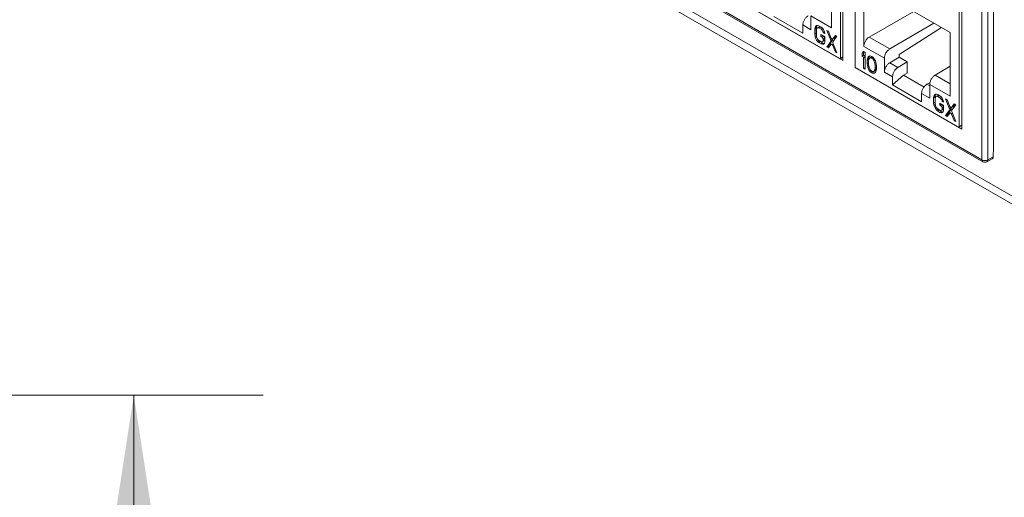
# Model space of a CAD drawing. Units: inches. Extents: x 0.3 to 10.6, y 0.2 to 8.2.
# Drawn here: x 6.5 to 7.5, y 6 to 6.5 of the extents above; entities that cross this region are included whole.
import ezdxf

# ---------------------------------------------------------------- set-up
doc = ezdxf.new("R2010")
doc.units = ezdxf.units.IN
doc.header["$MEASUREMENT"] = 0
doc.styles.add('SLDTEXTSTYLE3', font='TXT', dxfattribs={"width": 0.605})
doc.dimstyles.new('SLDDIMSTYLE2', dxfattribs={"dimtxt": 0.098425, "dimasz": 0.13, "dimexe": 0, "dimexo": 0.0625, "dimgap": 0.024606, "dimtad": 0, "dimtih": 1, "dimtoh": 1, "dimlfac": 4, "dimrnd": 1e-09, "dimzin": 12, "dimdsep": 46, "dimtxsty": 'SLDTEXTSTYLE3', "dimsah": 1, "dimcen": 0.09, "dimadec": 0, "dimazin": 3, "dimtfac": 1, "dimtofl": 0, "dimtmove": 0, "dimatfit": 3, "dimfxl": 0, "dimfrac": 2, "dimtolj": 1, "dimtzin": 12, "dimarcsym": 0})

# ---------------------------------------------------------------- blocks, each defined once
blk = doc.blocks.new('_D_2')
at = {"color": 7, "linetype": 'Continuous', "lineweight": 0}
for p, q in [((5.07951, 6.13226), (6.782, 6.13226)), ((6.657, 6.13226), (6.657, 5.83809)), ((6.347, 5.6638), (6.32444, 5.6638)), ((6.32444, 5.6638), (6.32444, 5.51274)), ((6.96701, 5.6638), (6.98956, 5.6638)), ((6.98956, 5.6638), (6.98956, 5.51274)), ((6.32444, 5.51274), (6.347, 5.51274)), ((6.98956, 5.51274), (6.96701, 5.51274)), ((6.657, 5.19601), (6.657, 5.49018)), ((5.42326, 5.19601), (6.782, 5.19601))]:
    blk.add_line(p, q, dxfattribs=at)
for points in [[(6.657, 6.13226), (6.637, 6.00226), (6.677, 6.00226)], [(6.657, 5.19601), (6.677, 5.32601), (6.637, 5.32601)]]:
    blk.add_solid(points, dxfattribs=at)
at = {"color": 7, "linetype": 'Continuous', "lineweight": 0, "char_height": 0.098425, "attachment_point": 1, "style": 'SLDTEXTSTYLE3'}
for s, insert in [('3.75in', (6.4728, 5.81323)), ('95.12mm', (6.37519, 5.63962))]:
    blk.add_mtext(s, dxfattribs=dict(at, insert=insert))

msp = doc.modelspace()

# ---------------------------------------------------------------- linework, layer by layer
at = {"color": 7, "linetype": 'Continuous', "lineweight": 15}
for p, q in [((6.75945, 6.77453), (7.47759, 6.35996)), ((6.74061, 6.76715), (9.76703, 5.02004)), ((6.76026, 6.77273), (7.47841, 6.35815)), ((6.74528, 6.75685), (9.77169, 5.00974)), ((7.47759, 6.35996), (7.47759, 6.65364)), ((7.48314, 6.65363), (7.48314, 6.35994)), ((7.48878, 6.37193), (7.48878, 6.65683)), ((7.34065, 6.58604), (7.34065, 6.45826)), ((7.34297, 6.5883), (7.34297, 6.4561)), ((7.3548, 6.44927), (7.3548, 6.58147)), ((7.33203, 6.48779), (7.33203, 6.54945)), ((7.44693, 6.48311), (7.36327, 6.53141)), ((7.36327, 6.53141), (7.36327, 6.46975)), ((7.34297, 6.4561), (7.23962, 6.51576)), ((7.45556, 6.51971), (7.45556, 6.39192)), ((7.45815, 6.52181), (7.45815, 6.38961)), ((7.33996, 6.45785), (7.24043, 6.51531)), ((7.27614, 6.49871), (7.30425, 6.48248)), ((7.31212, 6.49928), (7.33203, 6.48779)), ((7.31212, 6.49928), (7.31212, 6.48586)), ((7.36849, 6.47874), (7.4115, 6.50357)), ((7.30425, 6.48248), (7.30425, 6.4904)), ((7.30425, 6.4904), (7.31212, 6.48586)), ((7.31613, 6.48794), (7.31588, 6.48638)), ((7.31588, 6.48638), (7.31727, 6.48718)), ((7.31662, 6.48903), (7.31613, 6.48794)), ((7.31613, 6.48794), (7.31752, 6.48875)), ((7.3176, 6.48983), (7.31662, 6.48903)), ((7.31662, 6.48903), (7.31801, 6.48983)), ((7.31752, 6.48875), (7.31727, 6.48718)), ((7.31727, 6.48718), (7.31727, 6.48205)), ((7.31801, 6.48983), (7.31752, 6.48875)), ((7.31859, 6.48994), (7.3176, 6.48983)), ((7.3176, 6.48675), (7.3181, 6.48749)), ((7.31807, 6.48988), (7.31801, 6.48983)), ((7.3181, 6.48749), (7.31949, 6.48829)), ((7.3181, 6.48749), (7.31884, 6.48775)), ((7.31982, 6.48957), (7.31859, 6.48994)), ((7.31884, 6.48775), (7.32023, 6.48855)), ((7.31884, 6.48775), (7.31982, 6.48752)), ((7.31949, 6.48829), (7.32023, 6.48855)), ((7.32204, 6.48829), (7.31982, 6.48957)), ((7.31982, 6.48752), (7.32121, 6.48832)), ((7.31982, 6.48752), (7.32204, 6.48624)), ((7.32023, 6.48855), (7.32121, 6.48832)), ((7.32121, 6.48832), (7.32342, 6.48705)), ((7.32327, 6.48724), (7.32204, 6.48829)), ((7.32426, 6.48598), (7.32327, 6.48724)), ((7.43099, 6.49232), (7.38835, 6.46728)), ((7.39744, 6.4618), (7.4385, 6.48798)), ((7.31588, 6.48638), (7.31588, 6.48125)), ((7.31588, 6.48125), (7.31727, 6.48205)), ((7.31588, 6.48125), (7.31613, 6.47939)), ((7.31613, 6.47939), (7.3174, 6.48013)), ((7.31613, 6.47939), (7.31662, 6.47774)), ((7.31662, 6.47774), (7.31778, 6.47841)), ((7.31662, 6.47774), (7.3176, 6.4758)), ((7.31727, 6.48205), (7.31736, 6.4814)), ((7.31736, 6.48552), (7.3176, 6.48675)), ((7.31736, 6.48039), (7.31736, 6.48552)), ((7.3176, 6.47888), (7.31736, 6.48039)), ((7.3181, 6.47757), (7.3176, 6.47888)), ((7.32549, 6.47912), (7.32179, 6.48125)), ((7.32179, 6.48125), (7.32179, 6.4792)), ((7.32179, 6.4792), (7.32319, 6.48)), ((7.32179, 6.4792), (7.32297, 6.47852)), ((7.32204, 6.48624), (7.32343, 6.48704)), ((7.32204, 6.48624), (7.32303, 6.48533)), ((7.32436, 6.47932), (7.32297, 6.47852)), ((7.32303, 6.48533), (7.32423, 6.48602)), ((7.32303, 6.48533), (7.32377, 6.48422)), ((7.32319, 6.48045), (7.32319, 6.48)), ((7.32319, 6.48), (7.32436, 6.47932)), ((7.32377, 6.48422), (7.32484, 6.48484)), ((7.32377, 6.48422), (7.32401, 6.48305)), ((7.32401, 6.48305), (7.32528, 6.48378)), ((7.32401, 6.48305), (7.32549, 6.48219)), ((7.32525, 6.48405), (7.32426, 6.48598)), ((7.32549, 6.48219), (7.32525, 6.48405)), ((7.32549, 6.47399), (7.32549, 6.47912)), ((7.32894, 6.48431), (7.32746, 6.48516)), ((7.32746, 6.48516), (7.33132, 6.47568)), ((7.3315, 6.47801), (7.32894, 6.48431)), ((7.33584, 6.48032), (7.33328, 6.47698)), ((7.33468, 6.47778), (7.33328, 6.47698)), ((7.33346, 6.47445), (7.33732, 6.47947)), ((7.33638, 6.48001), (7.33468, 6.47778)), ((7.33732, 6.47947), (7.33584, 6.48032)), ((7.38835, 6.46728), (7.36849, 6.47874)), ((7.44693, 6.42146), (7.44693, 6.48311)), ((7.3176, 6.4758), (7.31881, 6.4765)), ((7.3176, 6.4758), (7.31859, 6.47455)), ((7.31884, 6.47646), (7.3181, 6.47757)), ((7.31859, 6.47455), (7.31998, 6.47535)), ((7.31859, 6.47455), (7.31982, 6.4735)), ((7.31982, 6.47555), (7.31884, 6.47646)), ((7.32204, 6.47427), (7.31982, 6.47555)), ((7.31982, 6.4735), (7.32121, 6.4743)), ((7.31982, 6.4735), (7.32204, 6.47222)), ((7.31983, 6.47554), (7.31998, 6.47535)), ((7.31998, 6.47535), (7.32121, 6.4743)), ((7.32121, 6.4743), (7.32343, 6.47302)), ((7.32303, 6.47404), (7.32204, 6.47427)), ((7.32204, 6.47222), (7.32343, 6.47302)), ((7.32204, 6.47222), (7.32327, 6.47185)), ((7.32377, 6.4743), (7.32303, 6.47404)), ((7.32327, 6.47185), (7.32467, 6.47265)), ((7.32327, 6.47185), (7.32426, 6.47196)), ((7.32343, 6.47302), (7.32467, 6.47265)), ((7.32401, 6.47518), (7.32377, 6.4743)), ((7.32377, 6.4743), (7.32516, 6.4751)), ((7.32401, 6.47671), (7.3254, 6.47752)), ((7.32401, 6.47671), (7.32401, 6.47518)), ((7.32401, 6.47518), (7.3254, 6.47599)), ((7.32426, 6.47196), (7.32525, 6.47276)), ((7.32467, 6.47265), (7.32518, 6.47271)), ((7.3254, 6.47599), (7.32516, 6.4751)), ((7.32525, 6.47276), (7.32549, 6.47399)), ((7.3254, 6.47752), (7.3254, 6.47599)), ((7.33133, 6.47443), (7.32746, 6.46909)), ((7.32746, 6.46909), (7.32886, 6.46989)), ((7.32746, 6.46909), (7.32894, 6.46823)), ((7.33273, 6.47524), (7.32886, 6.46989)), ((7.32886, 6.46989), (7.3298, 6.46935)), ((7.32894, 6.46823), (7.3315, 6.47158)), ((7.33272, 6.47649), (7.33132, 6.47568)), ((7.33133, 6.47443), (7.33273, 6.47524)), ((7.33183, 6.47181), (7.33166, 6.47171)), ((7.33258, 6.47683), (7.33272, 6.47649)), ((7.33328, 6.47055), (7.33584, 6.46425)), ((7.33732, 6.46339), (7.33345, 6.47321)), ((7.36327, 6.46975), (7.38318, 6.45826)), ((7.33584, 6.46425), (7.33677, 6.46478)), ((7.33584, 6.46425), (7.33732, 6.46339)), ((7.34045, 6.45781), (7.34297, 6.45926)), ((7.36308, 6.4646), (7.3616, 6.46306)), ((7.3616, 6.46306), (7.36299, 6.46386)), ((7.3616, 6.46306), (7.3616, 6.46032)), ((7.36299, 6.46113), (7.3616, 6.46032)), ((7.36348, 6.46437), (7.36299, 6.46386)), ((7.36299, 6.46386), (7.36299, 6.46113)), ((7.36456, 6.46374), (7.36308, 6.4646)), ((7.36308, 6.45837), (7.36447, 6.45918)), ((7.36447, 6.45918), (7.36447, 6.44933)), ((7.36456, 6.44767), (7.36456, 6.46374)), ((7.36702, 6.45856), (7.36678, 6.45768)), ((7.36752, 6.45964), (7.36702, 6.45856)), ((7.36702, 6.45856), (7.36842, 6.45936)), ((7.36879, 6.46038), (7.36752, 6.45964)), ((7.36826, 6.46024), (7.36752, 6.45964)), ((7.36842, 6.45936), (7.36817, 6.45848)), ((7.36949, 6.46056), (7.36826, 6.46024)), ((7.36889, 6.4604), (7.36842, 6.45936)), ((7.369, 6.45845), (7.37039, 6.45925)), ((7.36974, 6.4587), (7.369, 6.45845)), ((7.37097, 6.46004), (7.36949, 6.46056)), ((7.36974, 6.4587), (7.37113, 6.45951)), ((7.37097, 6.45833), (7.36974, 6.4587)), ((7.37039, 6.45925), (7.37113, 6.45951)), ((7.37245, 6.45885), (7.37097, 6.46004)), ((7.37097, 6.45833), (7.3722, 6.45905)), ((7.37113, 6.45951), (7.37193, 6.45927)), ((7.37368, 6.45711), (7.37245, 6.45885)), ((7.38835, 6.45385), (7.39744, 6.45919)), ((7.39744, 6.45919), (7.39744, 6.4618)), ((7.39744, 6.45919), (7.40531, 6.45465)), ((7.35494, 6.44935), (7.3548, 6.44927)), ((7.45815, 6.38961), (7.3548, 6.44927)), ((7.36308, 6.45837), (7.36308, 6.44852)), ((7.36308, 6.44852), (7.36447, 6.44933)), ((7.36447, 6.44933), (7.36456, 6.44928)), ((7.36678, 6.45768), (7.36653, 6.45611)), ((7.36653, 6.45611), (7.36792, 6.45691)), ((7.36653, 6.45611), (7.36653, 6.45303)), ((7.36653, 6.45303), (7.36776, 6.45374)), ((7.36653, 6.45303), (7.36678, 6.45118)), ((7.36678, 6.45768), (7.36817, 6.45848)), ((7.36678, 6.45118), (7.36786, 6.4518)), ((7.36678, 6.45118), (7.36702, 6.45001)), ((7.36702, 6.45001), (7.368, 6.45057)), ((7.36702, 6.45001), (7.36752, 6.44836)), ((7.36801, 6.45696), (7.36776, 6.45505)), ((7.36776, 6.45505), (7.36776, 6.45266)), ((7.36776, 6.45266), (7.36801, 6.45047)), ((7.36817, 6.45848), (7.36792, 6.45691)), ((7.36792, 6.45691), (7.36792, 6.45629)), ((7.369, 6.45845), (7.36801, 6.45696)), ((7.36801, 6.45047), (7.369, 6.44785)), ((7.3722, 6.45728), (7.37097, 6.45833)), ((7.3722, 6.45728), (7.37317, 6.45784)), ((7.37294, 6.45617), (7.3722, 6.45728)), ((7.37294, 6.45617), (7.37388, 6.45671)), ((7.37393, 6.45355), (7.37294, 6.45617)), ((7.37442, 6.45566), (7.37368, 6.45711)), ((7.37393, 6.45355), (7.37488, 6.4541)), ((7.37417, 6.45135), (7.37393, 6.45355)), ((7.37417, 6.45135), (7.37527, 6.45199)), ((7.37417, 6.44896), (7.37417, 6.45135)), ((7.37417, 6.44896), (7.37541, 6.44967)), ((7.37491, 6.45401), (7.37442, 6.45566)), ((7.37516, 6.45284), (7.37491, 6.45401)), ((7.37541, 6.45099), (7.37516, 6.45284)), ((7.37541, 6.44791), (7.37541, 6.45099)), ((7.38318, 6.45826), (7.38318, 6.44484)), ((7.39622, 6.44931), (7.38835, 6.45385)), ((7.40531, 6.45465), (7.39622, 6.44931)), ((7.40531, 6.44387), (7.40531, 6.45465)), ((7.44693, 6.45062), (7.4322, 6.44196)), ((7.45486, 6.39152), (7.35534, 6.44898)), ((7.36308, 6.44852), (7.36456, 6.44767)), ((7.36752, 6.44836), (7.36857, 6.44897)), ((7.36752, 6.44836), (7.36826, 6.4469)), ((7.36826, 6.4469), (7.36924, 6.44747)), ((7.36826, 6.4469), (7.36949, 6.44517)), ((7.369, 6.44785), (7.36974, 6.44673)), ((7.36949, 6.44517), (7.37073, 6.44588)), ((7.36949, 6.44517), (7.37097, 6.44397)), ((7.36974, 6.44673), (7.37097, 6.44568)), ((7.37097, 6.44568), (7.3722, 6.44531)), ((7.37097, 6.44397), (7.37236, 6.44477)), ((7.37097, 6.44397), (7.37245, 6.44346)), ((7.3714, 6.44555), (7.37236, 6.44477)), ((7.3722, 6.44531), (7.37294, 6.44557)), ((7.37236, 6.44477), (7.37384, 6.44426)), ((7.37245, 6.44346), (7.37384, 6.44426)), ((7.37245, 6.44346), (7.37368, 6.44377)), ((7.37294, 6.44557), (7.37393, 6.44705)), ((7.37294, 6.44557), (7.37433, 6.44637)), ((7.37368, 6.44377), (7.37442, 6.44437)), ((7.37384, 6.44426), (7.37444, 6.44442)), ((7.37393, 6.44705), (7.37417, 6.44896)), ((7.37393, 6.44705), (7.37532, 6.44785)), ((7.37532, 6.44785), (7.37433, 6.44637)), ((7.37442, 6.44437), (7.37491, 6.44546)), ((7.37491, 6.44546), (7.37516, 6.44634)), ((7.37516, 6.44634), (7.37541, 6.44791)), ((7.37541, 6.44853), (7.37532, 6.44785)), ((7.38318, 6.44484), (7.39104, 6.4403)), ((7.39104, 6.43238), (7.40169, 6.44182)), ((7.39104, 6.4403), (7.39104, 6.43238)), ((7.40531, 6.44387), (7.40169, 6.44182)), ((7.40169, 6.44182), (7.42154, 6.43037)), ((7.39104, 6.43238), (7.41916, 6.41615)), ((7.42732, 6.43483), (7.42433, 6.43308)), ((7.42702, 6.43295), (7.44693, 6.42146)), ((7.42702, 6.43295), (7.42702, 6.41953)), ((7.41916, 6.41615), (7.41916, 6.42407)), ((7.41916, 6.42407), (7.42702, 6.41953)), ((7.43103, 6.42161), (7.43078, 6.42004)), ((7.43078, 6.42004), (7.43218, 6.42085)), ((7.43152, 6.42269), (7.43103, 6.42161)), ((7.43103, 6.42161), (7.43242, 6.42241)), ((7.43152, 6.42269), (7.43291, 6.4235)), ((7.43251, 6.42349), (7.43152, 6.42269)), ((7.43242, 6.42241), (7.43218, 6.42085)), ((7.43218, 6.42085), (7.43218, 6.41572)), ((7.43291, 6.4235), (7.43242, 6.42241)), ((7.43349, 6.42361), (7.43251, 6.42349)), ((7.43251, 6.42041), (7.433, 6.42116)), ((7.43298, 6.42355), (7.43291, 6.4235)), ((7.433, 6.42116), (7.43439, 6.42196)), ((7.433, 6.42116), (7.43374, 6.42141)), ((7.43473, 6.42324), (7.43349, 6.42361)), ((7.43374, 6.42141), (7.43513, 6.42222)), ((7.43374, 6.42141), (7.43473, 6.42119)), ((7.43439, 6.42196), (7.43513, 6.42222)), ((7.43695, 6.42196), (7.43473, 6.42324)), ((7.43473, 6.42119), (7.43612, 6.42199)), ((7.43473, 6.42119), (7.43695, 6.4199)), ((7.43513, 6.42222), (7.43612, 6.42199)), ((7.43612, 6.42199), (7.43833, 6.42071)), ((7.43818, 6.4209), (7.43695, 6.42196)), ((7.43695, 6.4199), (7.43833, 6.42071)), ((7.43916, 6.41965), (7.43818, 6.4209)), ((7.43078, 6.42004), (7.43078, 6.41491)), ((7.43078, 6.41491), (7.43218, 6.41572)), ((7.43078, 6.41491), (7.43103, 6.41306)), ((7.43103, 6.41306), (7.43231, 6.4138)), ((7.43103, 6.41306), (7.43152, 6.41141)), ((7.43152, 6.41141), (7.43269, 6.41208)), ((7.43152, 6.41141), (7.43251, 6.40947)), ((7.43218, 6.41572), (7.43226, 6.41506)), ((7.43226, 6.41919), (7.43251, 6.42041)), ((7.43226, 6.41406), (7.43226, 6.41919)), ((7.43251, 6.41255), (7.43226, 6.41406)), ((7.433, 6.41124), (7.43251, 6.41255)), ((7.43374, 6.41013), (7.433, 6.41124)), ((7.4404, 6.41278), (7.4367, 6.41492)), ((7.4367, 6.41492), (7.4367, 6.41287)), ((7.4367, 6.41287), (7.43809, 6.41367)), ((7.4367, 6.41287), (7.43787, 6.41219)), ((7.43695, 6.4199), (7.43793, 6.41899)), ((7.43927, 6.41299), (7.43787, 6.41219)), ((7.43793, 6.41899), (7.43913, 6.41969)), ((7.43793, 6.41899), (7.43867, 6.41788)), ((7.43809, 6.41411), (7.43809, 6.41367)), ((7.43809, 6.41367), (7.43927, 6.41299)), ((7.43867, 6.41788), (7.43975, 6.4185)), ((7.43867, 6.41788), (7.43892, 6.41671)), ((7.43892, 6.41671), (7.44019, 6.41745)), ((7.43892, 6.41671), (7.4404, 6.41586)), ((7.43892, 6.41038), (7.44031, 6.41118)), ((7.44015, 6.41771), (7.43916, 6.41965)), ((7.4404, 6.41586), (7.44015, 6.41771)), ((7.44031, 6.41118), (7.44031, 6.40965)), ((7.4404, 6.40765), (7.4404, 6.41278)), ((7.44385, 6.41797), (7.44237, 6.41883)), ((7.44237, 6.41883), (7.44623, 6.40935)), ((7.44641, 6.41167), (7.44385, 6.41797)), ((7.45075, 6.41399), (7.44819, 6.41064)), ((7.44958, 6.41145), (7.44819, 6.41064)), ((7.44837, 6.40812), (7.45223, 6.41313)), ((7.45129, 6.41368), (7.44958, 6.41145)), ((7.45223, 6.41313), (7.45075, 6.41399)), ((7.43251, 6.40947), (7.43371, 6.41017)), ((7.43251, 6.40947), (7.43349, 6.40822)), ((7.43349, 6.40822), (7.43489, 6.40902)), ((7.43349, 6.40822), (7.43473, 6.40716)), ((7.43473, 6.40922), (7.43374, 6.41013)), ((7.43695, 6.40794), (7.43473, 6.40922)), ((7.43473, 6.40716), (7.43612, 6.40797)), ((7.43473, 6.40716), (7.43695, 6.40588)), ((7.43474, 6.40921), (7.43489, 6.40902)), ((7.43489, 6.40902), (7.43612, 6.40797)), ((7.43612, 6.40797), (7.43834, 6.40669)), ((7.43793, 6.40771), (7.43695, 6.40794)), ((7.43695, 6.40588), (7.43834, 6.40669)), ((7.43695, 6.40588), (7.43818, 6.40551)), ((7.43867, 6.40796), (7.43793, 6.40771)), ((7.43818, 6.40551), (7.43957, 6.40632)), ((7.43818, 6.40551), (7.43916, 6.40563)), ((7.43834, 6.40669), (7.43957, 6.40632)), ((7.43892, 6.40885), (7.43867, 6.40796)), ((7.43867, 6.40796), (7.44006, 6.40877)), ((7.43892, 6.41038), (7.43892, 6.40885)), ((7.43892, 6.40885), (7.44031, 6.40965)), ((7.43916, 6.40563), (7.44015, 6.40643)), ((7.43957, 6.40632), (7.44009, 6.40638)), ((7.44031, 6.40965), (7.44006, 6.40877)), ((7.44015, 6.40643), (7.4404, 6.40765)), ((7.44624, 6.4081), (7.44237, 6.40275)), ((7.44237, 6.40275), (7.44376, 6.40356)), ((7.44237, 6.40275), (7.44385, 6.4019)), ((7.44763, 6.4089), (7.44376, 6.40356)), ((7.44376, 6.40356), (7.4447, 6.40301)), ((7.44385, 6.4019), (7.44641, 6.40524)), ((7.44762, 6.41015), (7.44623, 6.40935)), ((7.44624, 6.4081), (7.44763, 6.4089)), ((7.44673, 6.40548), (7.44656, 6.40538)), ((7.44748, 6.4105), (7.44762, 6.41015)), ((7.44819, 6.40422), (7.45075, 6.39791)), ((7.45223, 6.39706), (7.44836, 6.40688)), ((7.45075, 6.39791), (7.45168, 6.39845)), ((7.45075, 6.39791), (7.45223, 6.39706)), ((7.45535, 6.39147), (7.45815, 6.39309)), ((7.48851, 6.36293), (7.48878, 6.37193)), ((7.48229, 6.35812), (7.4876, 6.36108)), ((7.48314, 6.35994), (7.48851, 6.36293))]:
    msp.add_line(p, q, dxfattribs=at)
at = {"color": 8, "linetype": 'Continuous', "lineweight": 15}
for p, q in [((7.33328, 6.47055), (7.33428, 6.47112)), ((7.34297, 6.45959), (7.34065, 6.45826)), ((7.44693, 6.43346), (7.4322, 6.44196)), ((7.42702, 6.43153), (7.42433, 6.43308)), ((7.44819, 6.40422), (7.44918, 6.40479)), ((7.45815, 6.39342), (7.45556, 6.39192))]:
    msp.add_line(p, q, dxfattribs=at)
at = {"color": 7, "linetype": 'Continuous', "lineweight": 15, "flags": 128}
for points in [[(7.33328, 6.47698), (7.33312, 6.47683), (7.3329, 6.47678), (7.33266, 6.4768), (7.33239, 6.47692), (7.33213, 6.47711), (7.33188, 6.47736), (7.33167, 6.47767), (7.3315, 6.47801)], [(7.3315, 6.47158), (7.33167, 6.47172), (7.33188, 6.47178), (7.33213, 6.47175), (7.33239, 6.47164), (7.33266, 6.47145), (7.3329, 6.47119), (7.33312, 6.47088), (7.33328, 6.47055)], [(7.44819, 6.41064), (7.44802, 6.4105), (7.44781, 6.41044), (7.44756, 6.41047), (7.4473, 6.41058), (7.44703, 6.41077), (7.44679, 6.41103), (7.44657, 6.41134), (7.44641, 6.41167)], [(7.44641, 6.40524), (7.44657, 6.40539), (7.44679, 6.40544), (7.44703, 6.40542), (7.4473, 6.4053), (7.44756, 6.40511), (7.44781, 6.40486), (7.44802, 6.40455), (7.44819, 6.40422)]]:
    msp.add_lwpolyline(points, dxfattribs=at)
at = {"color": 7, "linetype": 'Continuous', "lineweight": 15}
for centre, radius, start, end in [((7.32175, 6.47661), 0.00227, 2.60548, 57.39452), ((7.33012, 6.47505), 0.00136, 333.1692, 27.75964), ((7.33463, 6.47382), 0.00133, 151.73282, 207.32957), ((7.36106, 6.45838), 0.00202, 359.90005, 74.46499), ((7.34023, 6.45819), 0.00043, 230.79671, 9.21404), ((7.35613, 6.45022), 0.00147, 207.0386, 237.57649), ((7.43665, 6.41028), 0.00227, 2.60548, 57.39452), ((7.44502, 6.40872), 0.00136, 333.1692, 27.75964), ((7.44954, 6.40749), 0.00133, 151.73282, 207.32957), ((7.45513, 6.39185), 0.00043, 230.79671, 9.21404), ((7.48038, 6.36534), 0.00606, 242.63358, 297.07778), ((7.48038, 6.36156), 0.00394, 240.00269, 299.13131)]:
    msp.add_arc(centre, radius, start, end, dxfattribs=at)
at = {"color": 8, "linetype": 'Continuous', "lineweight": 15}
for centre, radius, start, end in [((7.47952, 6.35974), 0.00194, 173.73204, 234.95578), ((7.48119, 6.35974), 0.00196, 304.33286, 5.91683)]:
    msp.add_arc(centre, radius, start, end, dxfattribs=at)
at = {"color": 7, "linetype": 'Continuous', "lineweight": 15}
msp.add_ellipse((7.48572, 6.36454), major_axis=(-0.00186, 0.00347), ratio=0.597307, start_param=3.15112, end_param=3.945288, dxfattribs=at)
for points in [[(7.30943, 6.49941), (7.30875, 6.49893), (7.30739, 6.49795), (7.30568, 6.49557), (7.30449, 6.49289), (7.30433, 6.49123), (7.30425, 6.4904)], [(7.3254, 6.47752), (7.32539, 6.47768), (7.32536, 6.47802), (7.32512, 6.47855), (7.32477, 6.47903), (7.3245, 6.47923), (7.32436, 6.47932)], [(7.33273, 6.47524), (7.33277, 6.47531), (7.33285, 6.47546), (7.33288, 6.47577), (7.33285, 6.47612), (7.33276, 6.47636), (7.33272, 6.47649)], [(7.36447, 6.45918), (7.36447, 6.45928), (7.36445, 6.45949), (7.36435, 6.45983), (7.3642, 6.46016), (7.364, 6.46047), (7.36376, 6.46074), (7.3635, 6.46095), (7.36324, 6.46109), (7.36308, 6.46111), (7.36299, 6.46113)], [(7.38835, 6.46728), (7.38767, 6.46679), (7.38631, 6.46581), (7.3846, 6.46343), (7.38341, 6.46075), (7.38325, 6.45909), (7.38318, 6.45826)], [(7.38318, 6.44484), (7.38325, 6.44567), (7.38341, 6.44733), (7.3846, 6.45), (7.38631, 6.45239), (7.38767, 6.45336), (7.38835, 6.45385)], [(7.39622, 6.44931), (7.39554, 6.44882), (7.39418, 6.44785), (7.39247, 6.44546), (7.39127, 6.44279), (7.39112, 6.44113), (7.39104, 6.4403)], [(7.4322, 6.44196), (7.43152, 6.44147), (7.43016, 6.4405), (7.42845, 6.43811), (7.42726, 6.43544), (7.4271, 6.43378), (7.42702, 6.43295)], [(7.42433, 6.43308), (7.42365, 6.43259), (7.42229, 6.43162), (7.42059, 6.42923), (7.41939, 6.42656), (7.41924, 6.4249), (7.41916, 6.42407)], [(7.44031, 6.41118), (7.44029, 6.41135), (7.44026, 6.41168), (7.44002, 6.41222), (7.43968, 6.4127), (7.4394, 6.41289), (7.43927, 6.41299)], [(7.44763, 6.4089), (7.44767, 6.40898), (7.44776, 6.40913), (7.44779, 6.40944), (7.44775, 6.40979), (7.44766, 6.41003), (7.44762, 6.41015)]]:
    msp.add_open_spline(points, degree=3, dxfattribs=at)
msp.add_open_spline([(7.36849, 6.47874), (7.36806, 6.47846), (7.36724, 6.47792), (7.36611, 6.47677), (7.36516, 6.47552), (7.3642, 6.47385), (7.36343, 6.47183), (7.36332, 6.47041), (7.36327, 6.46975)], degree=3, knots=[0, 0, 0, 0, 0.15458, 0.300777, 0.438583, 0.567994, 0.800639, 1, 1, 1, 1], dxfattribs=at)

# ---------------------------------------------------------------- dimensions: what is measured, and where the dimension line sits
at = {"color": 7, "linetype": 'Continuous', "lineweight": 0}
dim = msp.add_linear_dim(base=(6.6570030472, 6.1322624579), p1=(5.3732644348, 5.1960124579), p2=(5.0295144348, 6.1322624579), angle=90, dimstyle='SLDDIMSTYLE2', dxfattribs=at)
dim.commit()
dim.dimension.update_dxf_attribs({"geometry": '_D_2', "text_midpoint": (6.6570030472, 5.6641374579), "dimtype": 160})

doc.saveas('drawing.dxf')
